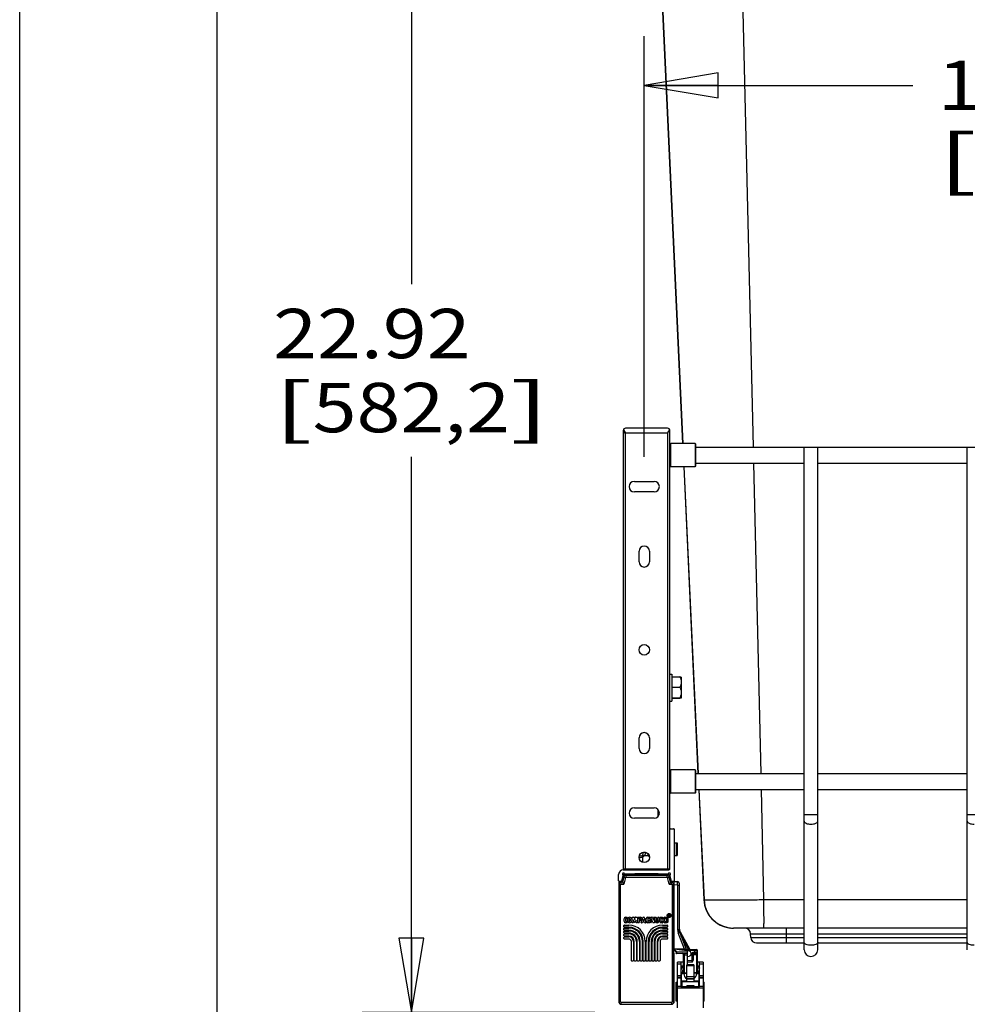
# Model space of a CAD drawing. Units: inches. Extents: x 0 to 17, y 0 to 11.
# Drawn here: x 0 to 2.4, y 2.1 to 4.6 of the extents above; entities that cross this region are included whole.
import ezdxf
from ezdxf.enums import TextEntityAlignment as Align

# ---------------------------------------------------------------- set-up
doc = ezdxf.new("R2010")
doc.units = ezdxf.units.IN
doc.header["$LTSCALE"] = 0.935
doc.header["$MEASUREMENT"] = 0
doc.layers.get('0').update_dxf_attribs({"linetype": 'CONTINUOUS'})
doc.styles.get("Standard").update_dxf_attribs({"font": 'bluprnt.ttf'})
doc.dimstyles.new('DIMSTYLE_1', dxfattribs={"dimtxt": 0.125, "dimasz": 0.1875, "dimexe": 0.125, "dimexo": 0.0625, "dimgap": 0.0625, "dimtad": 0, "dimtih": 1, "dimtoh": 1, "dimlfac": 6.666667, "dimzin": 4, "dimdsep": 46, "dimtxsty": 'Standard', "dimblk": 'CLOSED', "dimblk1": 'CLOSED', "dimblk2": 'CLOSED', "dimcen": 0.09, "dimazin": 1, "dimtfac": 1, "dimtofl": 0, "dimtmove": 0, "dimatfit": 3, "dimldrblk": 'CLOSED', "dimfxl": 0, "dimtolj": 1, "dimtzin": 4, "dimarcsym": 0})

# ---------------------------------------------------------------- blocks, each defined once
blk = doc.blocks.new('_CLOSED')
at = {"color": 0, "linetype": 'ByBlock'}
for p, q in [((0, 0), (-1, 0.167)), ((-1, 0.167), (-1, -0.167)), ((-1, -0.167), (0, 0)), ((-1, 0), (0, 0))]:
    blk.add_line(p, q, dxfattribs=at)
blk = doc.blocks.new('*D1')
at = {"color": 7, "linetype": 'Continuous'}
for p, q in [((1.4669, 5.4958), (0.8673, 5.4958)), ((0.9923, 5.4958), (0.9923, 3.9017)), ((0.9923, 2.0576), (0.9923, 3.4642)), ((1.4575, 2.0576), (0.8673, 2.0576))]:
    blk.add_line(p, q, dxfattribs=at)
at = {"color": 7, "linetype": 'Continuous', "xscale": 0.1875, "yscale": 0.1875, "zscale": 0.1875}
for p, rotation in [((0.9923, 5.4958), 90), ((0.9923, 2.0576), 270)]:
    blk.add_blockref('_CLOSED', p, dxfattribs=dict(at, rotation=rotation))
at = {"color": 7, "linetype": 'Continuous'}
for s, p, p2 in [('22.92', (0.6423, 3.7142), (1.1423, 3.7142)), ('[', (0.6423, 3.5267), (0.7423, 3.5267)), ('582,2', (0.7423, 3.5267), (1.2423, 3.5267)), (']', (1.2423, 3.5267), (1.3423, 3.5267))]:
    blk.add_text(s, height=0.125, dxfattribs=at).set_placement(p, p2, align=Align.FIT)
blk = doc.blocks.new('*D5')
at = {"color": 7, "linetype": 'Continuous'}
for p, q in [((1.5824, 3.4648), (1.5824, 4.5302)), ((3.6671, 3.4648), (3.6671, 4.5302)), ((1.5824, 4.4052), (2.2631, 4.4052)), ((3.6671, 4.4052), (2.8881, 4.4052))]:
    blk.add_line(p, q, dxfattribs=at)
at = {"color": 7, "linetype": 'Continuous', "xscale": 0.1875, "yscale": 0.1875, "zscale": 0.1875, "rotation": 180}
blk.add_blockref('_CLOSED', (1.5824, 4.4052), dxfattribs=at)
at = {"color": 7, "linetype": 'Continuous', "xscale": 0.1875, "yscale": 0.1875, "zscale": 0.1875}
blk.add_blockref('_CLOSED', (3.6671, 4.4052), dxfattribs=at)
at = {"color": 7, "linetype": 'Continuous'}
for s, p, p2 in [('13.90', (2.3256, 4.3427), (2.8256, 4.3427)), ('[', (2.3256, 4.1552), (2.4256, 4.1552)), (']', (2.7256, 4.1552), (2.8256, 4.1552)), ('353', (2.4256, 4.1552), (2.7256, 4.1552))]:
    blk.add_text(s, height=0.125, dxfattribs=at).set_placement(p, p2, align=Align.FIT)

msp = doc.modelspace()

# ---------------------------------------------------------------- linework, layer by layer
at = {"color": 7, "linetype": 'Continuous'}
for p, q in [((0, 0), (0, 11)), ((0.5, 0.5), (0.5, 10.5)), ((1.8132, 5.4089), (1.8581, 3.4888)), ((1.599, 5.2315), (1.6796, 3.4983)), ((1.5998, 5.2305), (1.6802, 3.4983)), ((1.5293, 3.5308), (1.5293, 2.4205)), ((1.5298, 3.5332), (1.5323, 3.529)), ((1.5323, 3.529), (1.5344, 3.526)), ((1.5344, 3.526), (1.5352, 3.5249)), ((1.6415, 3.5367), (1.5352, 3.5367)), ((1.5352, 2.4205), (1.5352, 3.5249)), ((1.5352, 3.5249), (1.6415, 3.5249)), ((1.6415, 3.5249), (1.6415, 2.4205)), ((1.6465, 3.5325), (1.6468, 3.5332)), ((1.6474, 2.4205), (1.6474, 3.5308)), ((1.6474, 3.4959), (1.6497, 3.4983)), ((1.6497, 3.4392), (1.6497, 3.4983)), ((1.7111, 3.4983), (1.6497, 3.4983)), ((1.7111, 3.4983), (1.7111, 3.4392)), ((1.7123, 3.4971), (1.7111, 3.4983)), ((1.7123, 3.4971), (1.7123, 3.4404)), ((1.7123, 3.4888), (3.5371, 3.4888)), ((1.9875, 2.2162), (1.9875, 3.4888)), ((2.0218, 2.2162), (2.0218, 3.4888)), ((2.4009, 2.2162), (2.4009, 3.4888)), ((1.6474, 3.4416), (1.6497, 3.4392)), ((1.7123, 3.4487), (1.9875, 3.4487)), ((1.859, 3.4487), (1.8774, 2.6621)), ((2.0218, 3.4487), (2.4009, 3.4487)), ((1.7111, 3.4392), (1.6497, 3.4392)), ((1.6824, 3.4392), (1.7185, 2.6621)), ((1.6829, 3.4392), (1.719, 2.6621)), ((1.7123, 3.4404), (1.7111, 3.4392)), ((1.5573, 3.4023), (1.6075, 3.4023)), ((1.6075, 3.3758), (1.5573, 3.3758)), ((1.5691, 3.1986), (1.5691, 3.2252)), ((1.5957, 3.2252), (1.5957, 3.1986)), ((1.6474, 2.914), (1.6527, 2.914)), ((1.6527, 2.914), (1.6527, 2.8461)), ((1.6527, 2.9072), (1.6722, 2.9072)), ((1.6762, 2.9067), (1.6722, 2.9072)), ((1.6763, 2.9066), (1.6763, 2.9066)), ((1.6763, 2.9066), (1.6763, 2.8535)), ((1.6527, 2.8812), (1.6722, 2.8812)), ((1.6474, 2.8461), (1.6527, 2.8461)), ((1.6527, 2.8541), (1.6722, 2.8541)), ((1.6527, 2.8529), (1.6722, 2.8529)), ((1.6762, 2.8534), (1.6722, 2.8529)), ((1.6763, 2.8535), (1.6763, 2.8534)), ((1.5691, 2.7261), (1.5691, 2.7527)), ((1.5957, 2.7527), (1.5957, 2.7261)), ((1.6474, 2.6692), (1.6497, 2.6715)), ((1.7111, 2.6715), (1.6497, 2.6715)), ((1.6497, 2.6125), (1.6497, 2.6715)), ((1.7123, 2.6703), (1.7111, 2.6715)), ((1.7111, 2.6715), (1.7111, 2.6125)), ((1.7123, 2.6703), (1.7123, 2.6136)), ((1.7123, 2.6621), (1.9875, 2.6621)), ((2.0218, 2.6621), (2.4009, 2.6621)), ((1.7123, 2.6219), (1.9875, 2.6219)), ((1.7204, 2.6219), (1.7334, 2.3423)), ((1.7208, 2.6219), (1.7338, 2.3423)), ((1.8783, 2.6219), (1.8849, 2.3423)), ((2.0218, 2.6219), (2.4009, 2.6219)), ((1.6474, 2.6148), (1.6497, 2.6125)), ((1.7111, 2.6125), (1.6497, 2.6125)), ((1.7123, 2.6136), (1.7111, 2.6125)), ((1.5573, 2.5756), (1.6075, 2.5756)), ((1.6177, 2.5538), (1.6177, 2.5707)), ((1.6075, 2.549), (1.5573, 2.549)), ((2.0218, 2.5576), (1.9875, 2.5576)), ((2.4352, 2.5576), (2.4009, 2.5576)), ((1.6488, 2.5227), (1.6568, 2.5227)), ((1.6583, 2.5212), (1.6583, 2.3907)), ((1.6583, 2.487), (1.666, 2.487)), ((1.663, 2.487), (1.663, 2.4545)), ((1.666, 2.487), (1.666, 2.4545)), ((1.5719, 2.4536), (1.572, 2.4536)), ((1.579, 2.4508), (1.5766, 2.4549)), ((1.5786, 2.4566), (1.582, 2.4537)), ((1.579, 2.4372), (1.579, 2.4508)), ((1.5809, 2.4621), (1.5809, 2.4632)), ((1.5823, 2.4536), (1.582, 2.4537)), ((1.5934, 2.4536), (1.5823, 2.4536)), ((1.5856, 2.4629), (1.5856, 2.4623)), ((1.5937, 2.4537), (1.5934, 2.4536)), ((1.6583, 2.4545), (1.666, 2.4545)), ((1.6474, 2.4205), (1.5293, 2.4205)), ((1.5293, 2.4188), (1.6444, 2.4188)), ((1.5549, 2.4205), (1.5549, 2.4188)), ((1.6208, 2.4205), (1.6209, 2.4188)), ((1.5174, 2.3907), (1.5174, 2.407)), ((1.5252, 2.3903), (1.5288, 2.4035)), ((1.5297, 2.4048), (1.5255, 2.3892)), ((1.5305, 2.4002), (1.5269, 2.3869)), ((1.5348, 2.3991), (1.5303, 2.3824)), ((1.5305, 2.4002), (1.5348, 2.3991)), ((1.6432, 2.407), (1.5326, 2.407)), ((1.5572, 2.4075), (1.534, 2.4075)), ((1.6396, 2.4046), (1.5362, 2.4046)), ((1.5362, 2.4002), (1.5362, 2.4046)), ((1.5362, 2.4002), (1.6396, 2.4002)), ((1.5545, 2.4075), (1.5545, 2.407)), ((1.6174, 2.4087), (1.5583, 2.4087)), ((1.6417, 2.4075), (1.6186, 2.4075)), ((1.6213, 2.4075), (1.6213, 2.407)), ((1.6396, 2.4046), (1.6396, 2.4002)), ((1.641, 2.3991), (1.6453, 2.4002)), ((1.6454, 2.3824), (1.641, 2.3991)), ((1.6488, 2.3869), (1.6453, 2.4002)), ((1.6502, 2.3892), (1.646, 2.4048)), ((1.647, 2.4035), (1.6505, 2.3902)), ((1.5176, 2.3875), (1.5176, 2.2209)), ((1.5182, 2.381), (1.5226, 2.381)), ((1.5182, 2.381), (1.5182, 2.0839)), ((1.5255, 2.3892), (1.5189, 2.3892)), ((1.5226, 2.0839), (1.5226, 2.381)), ((1.5269, 2.3869), (1.5241, 2.3869)), ((1.5241, 2.3824), (1.5241, 2.3869)), ((1.5241, 2.3824), (1.5303, 2.3824)), ((1.5269, 2.3869), (1.5303, 2.3824)), ((1.5269, 2.3868), (1.5271, 2.3866)), ((1.5272, 2.3865), (1.5275, 2.3861)), ((1.6488, 2.3869), (1.6454, 2.3824)), ((1.6454, 2.3824), (1.6517, 2.3824)), ((1.6485, 2.3865), (1.6483, 2.3861)), ((1.6488, 2.3868), (1.6487, 2.3866)), ((1.6517, 2.3869), (1.6488, 2.3869)), ((1.6568, 2.3892), (1.6502, 2.3892)), ((1.6517, 2.3869), (1.6517, 2.3824)), ((1.6531, 2.381), (1.6576, 2.381)), ((1.6531, 2.381), (1.6531, 2.0839)), ((1.6576, 2.0839), (1.6576, 2.381)), ((1.6581, 2.3892), (1.6669, 2.3889)), ((1.6581, 2.3892), (1.6581, 2.3892)), ((1.6581, 2.2177), (1.6581, 2.3875)), ((1.6669, 2.38), (1.6581, 2.3803)), ((1.6669, 2.38), (1.6669, 2.3889)), ((1.6669, 2.38), (1.6669, 2.2669)), ((1.6711, 2.3845), (1.6711, 2.2658)), ((1.7338, 2.3423), (1.7334, 2.3423)), ((1.9875, 2.3423), (1.8849, 2.3423)), ((2.4009, 2.3423), (2.0218, 2.3423)), ((1.5352, 2.2985), (1.538, 2.2985)), ((1.538, 2.2949), (1.5356, 2.2949)), ((1.5393, 2.2972), (1.5393, 2.2963)), ((1.5514, 2.2859), (1.5514, 2.2972)), ((1.5528, 2.2985), (1.5557, 2.2985)), ((1.557, 2.2976), (1.5584, 2.293)), ((1.5584, 2.293), (1.5597, 2.2976)), ((1.561, 2.2985), (1.5639, 2.2985)), ((1.5652, 2.2972), (1.5652, 2.2859)), ((1.5661, 2.2859), (1.5661, 2.2972)), ((1.5674, 2.2985), (1.5728, 2.2985)), ((1.5697, 2.2958), (1.5717, 2.2958)), ((1.5697, 2.2932), (1.5697, 2.2958)), ((1.5742, 2.2864), (1.5788, 2.2977)), ((1.58, 2.2985), (1.581, 2.2985)), ((1.5823, 2.2977), (1.5868, 2.2864)), ((1.5875, 2.2881), (1.5875, 2.2949)), ((1.5911, 2.2985), (1.5953, 2.2985)), ((1.5911, 2.2941), (1.5911, 2.2889)), ((1.5953, 2.2949), (1.592, 2.2949)), ((1.5967, 2.2972), (1.5967, 2.2963)), ((1.5975, 2.2859), (1.5975, 2.2972)), ((1.5989, 2.2985), (1.6018, 2.2985)), ((1.6041, 2.2854), (1.6003, 2.295)), ((1.6003, 2.295), (1.6003, 2.2859)), ((1.6031, 2.2977), (1.6058, 2.2908)), ((1.6058, 2.2908), (1.6058, 2.2972)), ((1.6072, 2.2985), (1.6072, 2.2985)), ((1.6086, 2.2972), (1.6086, 2.2859)), ((1.6094, 2.2899), (1.6094, 2.2972)), ((1.6108, 2.2985), (1.6117, 2.2985)), ((1.613, 2.2972), (1.613, 2.2892)), ((1.6166, 2.2892), (1.6166, 2.2972)), ((1.618, 2.2985), (1.6189, 2.2985)), ((1.6202, 2.2972), (1.6202, 2.2899)), ((1.6252, 2.2985), (1.6279, 2.2985)), ((1.6279, 2.2949), (1.6256, 2.2949)), ((1.6293, 2.2972), (1.6293, 2.2963)), ((1.6342, 2.2985), (1.637, 2.2985)), ((1.637, 2.2949), (1.6346, 2.2949)), ((1.6383, 2.2972), (1.6383, 2.2963)), ((1.6392, 2.2859), (1.6392, 2.2972)), ((1.6405, 2.2985), (1.6406, 2.2985)), ((1.6419, 2.2972), (1.6419, 2.2859)), ((1.6441, 2.3053), (1.6462, 2.3053)), ((1.6441, 2.3001), (1.6441, 2.3053)), ((1.645, 2.3001), (1.6441, 2.3001)), ((1.645, 2.3044), (1.6462, 2.3044)), ((1.645, 2.3036), (1.645, 2.3044)), ((1.6462, 2.3036), (1.645, 2.3036)), ((1.6463, 2.3001), (1.645, 2.302)), ((1.645, 2.302), (1.645, 2.3001)), ((1.6455, 2.3027), (1.6474, 2.3001)), ((1.6462, 2.3027), (1.6455, 2.3027)), ((1.6474, 2.3001), (1.6463, 2.3001)), ((1.5308, 2.2745), (1.5308, 2.2772)), ((1.5308, 2.267), (1.5308, 2.2697)), ((1.5311, 2.2892), (1.5311, 2.2939)), ((1.5321, 2.2786), (1.5435, 2.2786)), ((1.5435, 2.2732), (1.5321, 2.2732)), ((1.5321, 2.2711), (1.5435, 2.2711)), ((1.5347, 2.2938), (1.5347, 2.2893)), ((1.538, 2.2845), (1.5352, 2.2845)), ((1.5356, 2.2881), (1.538, 2.2881)), ((1.5393, 2.2868), (1.5393, 2.2859)), ((1.5401, 2.2891), (1.5401, 2.294)), ((1.5438, 2.2894), (1.5438, 2.2937)), ((1.5471, 2.2937), (1.5471, 2.2894)), ((1.5507, 2.294), (1.5507, 2.2891)), ((1.5537, 2.2845), (1.5528, 2.2845)), ((1.5571, 2.2866), (1.555, 2.2917)), ((1.555, 2.2917), (1.555, 2.2859)), ((1.5616, 2.2914), (1.5597, 2.2866)), ((1.5616, 2.2859), (1.5616, 2.2914)), ((1.5639, 2.2845), (1.563, 2.2845)), ((1.5683, 2.2845), (1.5674, 2.2845)), ((1.5718, 2.2932), (1.5697, 2.2932)), ((1.5728, 2.2904), (1.5697, 2.2904)), ((1.5697, 2.2904), (1.5697, 2.2859)), ((1.5764, 2.2845), (1.5755, 2.2845)), ((1.5781, 2.2863), (1.5777, 2.2854)), ((1.5829, 2.2863), (1.5781, 2.2863)), ((1.5805, 2.2924), (1.5792, 2.2891)), ((1.5818, 2.2891), (1.5792, 2.2891)), ((1.5818, 2.2891), (1.5805, 2.2924)), ((1.5833, 2.2854), (1.5829, 2.2863)), ((1.5855, 2.2845), (1.5846, 2.2845)), ((1.5953, 2.2845), (1.5911, 2.2845)), ((1.592, 2.2881), (1.5927, 2.2881)), ((1.5953, 2.2901), (1.5953, 2.2901)), ((1.5967, 2.2887), (1.5967, 2.2859)), ((1.5989, 2.2845), (1.5989, 2.2845)), ((1.6072, 2.2845), (1.6054, 2.2845)), ((1.6211, 2.2892), (1.6211, 2.2939)), ((1.6247, 2.2938), (1.6247, 2.2893)), ((1.6279, 2.2845), (1.6252, 2.2845)), ((1.6256, 2.2881), (1.6279, 2.2881)), ((1.6287, 2.2786), (1.6401, 2.2786)), ((1.6401, 2.2732), (1.6287, 2.2732)), ((1.6287, 2.2711), (1.6401, 2.2711)), ((1.6293, 2.2868), (1.6293, 2.2859)), ((1.6301, 2.2892), (1.6301, 2.2939)), ((1.6337, 2.2938), (1.6337, 2.2893)), ((1.637, 2.2845), (1.6342, 2.2845)), ((1.6346, 2.2881), (1.637, 2.2881)), ((1.6383, 2.2868), (1.6383, 2.2859)), ((1.6406, 2.2845), (1.6405, 2.2845)), ((1.6414, 2.2772), (1.6414, 2.2745)), ((1.6414, 2.2697), (1.6414, 2.267)), ((1.8065, 2.2709), (1.8083, 2.2708)), ((1.9875, 2.2708), (1.8083, 2.2708)), ((1.8851, 2.2708), (1.885, 2.2825)), ((1.943, 2.2333), (1.943, 2.2708)), ((2.4009, 2.2708), (2.0218, 2.2708)), ((1.5308, 2.2595), (1.5308, 2.2622)), ((1.5308, 2.252), (1.5308, 2.2547)), ((1.5308, 2.2445), (1.5308, 2.2472)), ((1.5435, 2.2657), (1.5321, 2.2657)), ((1.5321, 2.2636), (1.5435, 2.2636)), ((1.5435, 2.2582), (1.5321, 2.2582)), ((1.5321, 2.2561), (1.5435, 2.2561)), ((1.5435, 2.2507), (1.5321, 2.2507)), ((1.5321, 2.2486), (1.5435, 2.2486)), ((1.6401, 2.2657), (1.6287, 2.2657)), ((1.6287, 2.2636), (1.6401, 2.2636)), ((1.6401, 2.2582), (1.6287, 2.2582)), ((1.6287, 2.2561), (1.6401, 2.2561)), ((1.6401, 2.2507), (1.6287, 2.2507)), ((1.6287, 2.2486), (1.6401, 2.2486)), ((1.6414, 2.2622), (1.6414, 2.2595)), ((1.6414, 2.2547), (1.6414, 2.252)), ((1.6414, 2.2472), (1.6414, 2.2445)), ((1.6843, 2.2179), (1.6683, 2.2593)), ((1.6711, 2.2654), (1.6711, 2.2658)), ((1.6723, 2.2605), (1.6734, 2.2612)), ((1.6723, 2.2598), (1.6886, 2.2174)), ((1.6734, 2.2612), (1.6982, 2.217)), ((1.6949, 2.2171), (1.6752, 2.2522)), ((1.8517, 2.2566), (1.9875, 2.2566)), ((1.8522, 2.2475), (1.8517, 2.2566)), ((1.8522, 2.2475), (1.9875, 2.2475)), ((2.0218, 2.2566), (2.4009, 2.2566)), ((2.0218, 2.2475), (2.4009, 2.2475)), ((1.5435, 2.2432), (1.5321, 2.2432)), ((1.5497, 2.1888), (1.5497, 2.237)), ((1.555, 2.237), (1.555, 2.1888)), ((1.5572, 2.1888), (1.5572, 2.237)), ((1.5625, 2.237), (1.5625, 2.1888)), ((1.5647, 2.1888), (1.5647, 2.237)), ((1.57, 2.237), (1.57, 2.1888)), ((1.5722, 2.1888), (1.5722, 2.237)), ((1.5775, 2.237), (1.5775, 2.1888)), ((1.5797, 2.1888), (1.5797, 2.237)), ((1.585, 2.237), (1.585, 2.1888)), ((1.5872, 2.1888), (1.5872, 2.237)), ((1.5925, 2.237), (1.5925, 2.1888)), ((1.5947, 2.1888), (1.5947, 2.237)), ((1.6, 2.237), (1.6, 2.1888)), ((1.6022, 2.1888), (1.6022, 2.237)), ((1.6075, 2.237), (1.6075, 2.1888)), ((1.6097, 2.1888), (1.6097, 2.237)), ((1.615, 2.237), (1.615, 2.1888)), ((1.6172, 2.1888), (1.6172, 2.237)), ((1.6225, 2.237), (1.6225, 2.1888)), ((1.6401, 2.2432), (1.6287, 2.2432)), ((1.6581, 2.2193), (1.6576, 2.2193)), ((1.8672, 2.2333), (1.9875, 2.2333)), ((2.0218, 2.2333), (2.4009, 2.2333)), ((1.5176, 2.2059), (1.5176, 2.0836)), ((1.6576, 2.2157), (1.6585, 2.2153)), ((1.6579, 2.214), (1.6576, 2.2141)), ((1.6585, 2.2153), (1.6579, 2.214)), ((1.6843, 2.2179), (1.6581, 2.218)), ((1.6971, 2.2122), (1.6581, 2.2177)), ((1.6581, 2.0836), (1.6581, 2.2059)), ((1.6585, 2.2153), (1.6594, 2.2153)), ((1.6585, 2.2138), (1.6585, 2.2153)), ((1.6594, 2.2138), (1.6585, 2.2138)), ((1.6594, 2.2138), (1.6594, 2.2153)), ((1.6604, 2.2134), (1.6614, 2.2144)), ((1.6604, 2.2134), (1.6624, 2.2113)), ((1.6614, 2.2144), (1.6635, 2.2124)), ((1.6635, 2.2124), (1.6624, 2.2113)), ((1.6642, 2.2111), (1.6628, 2.2107)), ((1.6629, 2.2103), (1.6629, 2.2081)), ((1.6635, 2.2124), (1.6642, 2.2111)), ((1.6642, 2.2111), (1.6921, 2.2106)), ((1.6643, 2.2099), (1.6643, 2.2066)), ((1.6921, 2.2062), (1.6643, 2.2066)), ((1.6818, 2.159), (1.6818, 2.2035)), ((1.6818, 2.2035), (1.682, 2.2032)), ((1.682, 2.2032), (1.6821, 2.2031)), ((1.6843, 2.2179), (1.6854, 2.2175)), ((1.6847, 2.2063), (1.6847, 2.2025)), ((1.6921, 2.2024), (1.6847, 2.2025)), ((1.6847, 2.158), (1.6847, 2.2025)), ((1.7087, 2.2137), (1.6882, 2.2144)), ((1.6885, 2.2174), (1.7144, 2.2165)), ((1.6921, 2.1781), (1.6921, 2.2129)), ((1.6921, 2.1994), (1.6973, 2.2003)), ((1.7007, 2.2034), (1.704, 2.2035)), ((1.7009, 2.2047), (1.7009, 2.2078)), ((1.704, 2.2095), (1.7087, 2.2097)), ((1.704, 2.2095), (1.704, 2.2035)), ((1.7069, 2.2067), (1.704, 2.2095)), ((1.7069, 2.2035), (1.704, 2.2035)), ((1.704, 2.1889), (1.704, 2.2035)), ((1.7144, 2.2069), (1.7069, 2.2067)), ((1.7069, 2.1912), (1.7069, 2.2067)), ((1.7144, 2.2032), (1.7069, 2.2029)), ((1.7087, 2.2167), (1.7087, 2.2137)), ((1.7172, 2.2135), (1.7087, 2.2137)), ((1.7087, 2.2137), (1.7087, 2.2097)), ((1.7087, 2.2097), (1.7172, 2.2099)), ((1.7087, 2.2097), (1.7087, 2.2067)), ((1.7144, 2.2069), (1.7144, 2.2032)), ((1.7144, 2.2032), (1.7144, 2.1586)), ((1.7172, 2.1597), (1.7172, 2.2135)), ((1.5537, 2.1874), (1.551, 2.1874)), ((1.5612, 2.1874), (1.5585, 2.1874)), ((1.5687, 2.1874), (1.566, 2.1874)), ((1.5762, 2.1874), (1.5735, 2.1874)), ((1.5837, 2.1874), (1.581, 2.1874)), ((1.5912, 2.1874), (1.5885, 2.1874)), ((1.5987, 2.1874), (1.596, 2.1874)), ((1.6062, 2.1874), (1.6035, 2.1874)), ((1.6137, 2.1874), (1.611, 2.1874)), ((1.6212, 2.1874), (1.6185, 2.1874)), ((1.6818, 2.1845), (1.6664, 2.1845)), ((1.6664, 2.0694), (1.6664, 2.1845)), ((1.6664, 2.1802), (1.6753, 2.1802)), ((1.6753, 2.1845), (1.6753, 2.1225)), ((1.6759, 2.1754), (1.6753, 2.176)), ((1.6758, 2.171), (1.6753, 2.1718)), ((1.6763, 2.1759), (1.6754, 2.1768)), ((1.6763, 2.1759), (1.6759, 2.1754)), ((1.6759, 2.1754), (1.6765, 2.1754)), ((1.6759, 2.1754), (1.6759, 2.171)), ((1.6765, 2.1757), (1.6815, 2.1757)), ((1.6765, 2.1689), (1.6765, 2.1754)), ((1.7078, 2.1781), (1.69, 2.1781)), ((1.69, 2.1361), (1.69, 2.1781)), ((1.69, 2.1762), (1.7078, 2.1762)), ((1.704, 2.1889), (1.6921, 2.1884)), ((1.704, 2.1851), (1.6921, 2.1847)), ((1.704, 2.1851), (1.704, 2.1889)), ((1.7078, 2.1781), (1.7078, 2.1361)), ((1.7314, 2.1845), (1.7172, 2.1845)), ((1.7172, 2.1757), (1.7213, 2.1757)), ((1.7225, 2.1769), (1.7213, 2.1757)), ((1.7213, 2.1757), (1.7219, 2.1754)), ((1.7213, 2.1757), (1.7213, 2.1689)), ((1.7225, 2.176), (1.7219, 2.1754)), ((1.7219, 2.171), (1.7219, 2.1754)), ((1.722, 2.171), (1.7225, 2.1718)), ((1.7225, 2.1225), (1.7225, 2.1845)), ((1.7225, 2.1802), (1.7314, 2.1802)), ((1.7314, 2.1845), (1.7314, 2.0694)), ((1.6753, 2.1505), (1.6664, 2.1505)), ((1.6753, 2.1462), (1.6664, 2.1462)), ((1.6664, 2.1449), (1.6753, 2.1449)), ((1.6753, 2.1672), (1.6758, 2.168)), ((1.6753, 2.1559), (1.6827, 2.1559)), ((1.6759, 2.168), (1.6759, 2.1677)), ((1.677, 2.1375), (1.677, 2.1559)), ((1.6847, 2.158), (1.69, 2.1579)), ((1.6847, 2.1561), (1.6847, 2.158)), ((1.69, 2.156), (1.6847, 2.1561)), ((1.7078, 2.1475), (1.69, 2.1475)), ((1.7078, 2.1584), (1.7144, 2.1586)), ((1.7144, 2.1567), (1.7078, 2.1565)), ((1.7144, 2.1567), (1.7144, 2.1586)), ((1.7151, 2.1559), (1.7225, 2.1559)), ((1.7207, 2.1559), (1.7207, 2.1375)), ((1.7219, 2.1677), (1.7219, 2.168)), ((1.7225, 2.1672), (1.722, 2.168)), ((1.7314, 2.1505), (1.7225, 2.1505)), ((1.7314, 2.1462), (1.7225, 2.1462)), ((1.7225, 2.1449), (1.7314, 2.1449)), ((1.6635, 2.1342), (1.6664, 2.1343)), ((1.6635, 2.0857), (1.6635, 2.1342)), ((1.6664, 2.1299), (1.6635, 2.13)), ((1.6647, 2.1343), (1.6647, 2.13)), ((1.6652, 2.13), (1.6652, 2.1343)), ((1.6753, 2.1235), (1.6664, 2.1235)), ((1.6664, 2.1201), (1.7314, 2.1201)), ((1.6759, 2.1267), (1.6753, 2.1267)), ((1.7225, 2.1225), (1.6753, 2.1225)), ((1.6757, 2.1231), (1.676, 2.1231)), ((1.6758, 2.1225), (1.6758, 2.1231)), ((1.6759, 2.1237), (1.676, 2.1241)), ((1.676, 2.1375), (1.69, 2.1375)), ((1.676, 2.1225), (1.676, 2.1375)), ((1.6782, 2.1361), (1.7196, 2.1361)), ((1.6782, 2.1225), (1.6782, 2.1361)), ((1.69, 2.1428), (1.7078, 2.1428)), ((1.7078, 2.1427), (1.69, 2.1427)), ((1.69, 2.126), (1.7078, 2.126)), ((1.69, 2.126), (1.69, 2.1225)), ((1.7078, 2.1375), (1.7218, 2.1375)), ((1.7078, 2.126), (1.7078, 2.1225)), ((1.7196, 2.1361), (1.7196, 2.1225)), ((1.7218, 2.1375), (1.7218, 2.1225)), ((1.7225, 2.1267), (1.7218, 2.1267)), ((1.7218, 2.1241), (1.722, 2.1234)), ((1.7218, 2.1231), (1.7225, 2.1231)), ((1.722, 2.1231), (1.722, 2.1225)), ((1.7314, 2.1235), (1.7225, 2.1235)), ((1.7314, 2.1343), (1.7343, 2.1342)), ((1.7343, 2.13), (1.7314, 2.1299)), ((1.7326, 2.1343), (1.7326, 2.13)), ((1.7331, 2.13), (1.7331, 2.1343)), ((1.7343, 2.0857), (1.7343, 2.1342)), ((1.6635, 2.1121), (1.6664, 2.1122)), ((1.6664, 2.1078), (1.6635, 2.1079)), ((1.6647, 2.1121), (1.6647, 2.1078)), ((1.6652, 2.1078), (1.6652, 2.1122)), ((1.7314, 2.1122), (1.7343, 2.1121)), ((1.7343, 2.1079), (1.7314, 2.1078)), ((1.7326, 2.1122), (1.7326, 2.1078)), ((1.7331, 2.1078), (1.7331, 2.1121)), ((1.5226, 2.0839), (1.5182, 2.0839)), ((1.6517, 2.0824), (1.5241, 2.0824)), ((1.5241, 2.078), (1.5241, 2.0824)), ((1.5241, 2.078), (1.6517, 2.078)), ((1.6517, 2.0824), (1.6517, 2.078)), ((1.6576, 2.0839), (1.6531, 2.0839)), ((1.6635, 2.0899), (1.6664, 2.09)), ((1.6664, 2.0856), (1.6635, 2.0857)), ((1.6647, 2.09), (1.6647, 2.0857)), ((1.6652, 2.0857), (1.6652, 2.09)), ((1.7314, 2.09), (1.7343, 2.0899)), ((1.7343, 2.0857), (1.7314, 2.0856)), ((1.7326, 2.09), (1.7326, 2.0857)), ((1.7331, 2.0857), (1.7331, 2.09))]:
    msp.add_line(p, q, dxfattribs=at)
for points in [[(1.5269, 2.3869), (1.5269, 2.3869), (1.5269, 2.3868)], [(1.529, 2.3841), (1.53, 2.3829), (1.5303, 2.3824)], [(1.6467, 2.3841), (1.6458, 2.3829), (1.6454, 2.3824)], [(1.6488, 2.3869), (1.6488, 2.3869), (1.6488, 2.3868)], [(1.8002, 2.2713), (1.8038, 2.271), (1.8065, 2.2709)], [(1.6723, 2.2598), (1.6721, 2.2601), (1.6719, 2.2609), (1.6717, 2.2616), (1.6715, 2.2624), (1.6714, 2.2631), (1.6713, 2.2639), (1.6712, 2.2647), (1.6711, 2.2654)]]:
    msp.add_lwpolyline(points, dxfattribs=at)
for centre, radius in [((1.5824, 2.9757), 0.0133), ((1.5824, 2.4501), 0.0133), ((1.6455, 2.3029), 0.00529), ((1.6455, 2.3029), 0.00411)]:
    msp.add_circle(centre, radius, dxfattribs=at)
for centre, radius, start, end in [((1.5352, 3.5308), 0.00591, 90, 270), ((1.6415, 3.5308), 0.00591, 0, 90), ((1.5573, 3.389), 0.0133, 90, 270), ((1.6075, 3.389), 0.0133, 270, 90), ((1.5824, 3.2252), 0.0133, 0, 180), ((1.5824, 3.1986), 0.0133, 180, 360), ((1.5824, 2.7527), 0.0133, 0, 180), ((1.5824, 2.7261), 0.0133, 180, 360), ((1.5573, 2.5623), 0.0133, 90, 270), ((1.6075, 2.5623), 0.0133, 270, 90), ((1.6236, 2.5636), 0.00591, 180, 235.5332), ((1.6488, 2.5212), 0.00148, 90, 180), ((1.6568, 2.5212), 0.00148, 0, 90), ((1.572, 2.449), 0.00463, 90.0099, 123.6625), ((1.5719, 2.4489), 0.00472, 90, 121.4583), ((1.572, 2.4625), 0.00886, 270, 357.5), ((1.572, 2.4625), 0.0136, 301.0392, 319.2943), ((1.6037, 2.4625), 0.0136, 220.7057, 233.1472), ((1.6624, 2.3767), 0.1032, 130.9198, 131.7471), ((1.5293, 2.407), 0.0118, 90, 180), ((1.5879, 2.4495), 0.0307, 250.4703, 270), ((1.6444, 2.4217), 0.00295, 270, 336.2961), ((1.5299, 2.4075), 0.00295, 19.4712, 235.5288), ((1.5273, 2.4039), 0.00148, 345, 55.5288), ((1.5326, 2.404), 0.00295, 90, 164.9999), ((1.5362, 2.3987), 0.00591, 90, 165), ((1.534, 2.409), 0.00148, 199.4712, 270), ((1.5362, 2.3987), 0.00148, 90, 165), ((1.5572, 2.4087), 0.00118, 270, 360), ((1.6186, 2.4087), 0.00118, 180, 270), ((1.6396, 2.3987), 0.00591, 15, 90), ((1.6396, 2.3987), 0.00148, 15, 90), ((1.6417, 2.409), 0.00148, 270, 340.5288), ((1.6459, 2.4075), 0.00295, 302.8735, 162.0826), ((1.6432, 2.404), 0.00295, 16.2955, 90), ((1.6484, 2.4039), 0.00148, 124.4712, 195), ((1.5189, 2.3907), 0.00148, 180, 270), ((1.5241, 2.381), 0.00591, 90, 180), ((1.5241, 2.381), 0.00148, 90, 180), ((1.5238, 2.3907), 0.00148, 270, 345), ((1.6519, 2.3907), 0.00148, 195, 270), ((1.6517, 2.381), 0.00591, 0, 90), ((1.6517, 2.381), 0.00148, 0, 90), ((1.6564, 2.3875), 0.00177, 0, 90), ((1.6568, 2.3907), 0.00148, 270, 360), ((1.6667, 2.3845), 0.0044, 0, 88), ((1.8083, 2.3458), 0.075, 182.663, 263.8269), ((1.8087, 2.3458), 0.075, 182.6597, 269.9996), ((17.4413, 2.3384), 15.5564, 179.98579, 180.20611), ((1.536, 2.2937), 0.00493, 99.2867, 177.4794), ((1.536, 2.2937), 0.00133, 107.9372, 175.145), ((1.538, 2.2972), 0.00136, 0, 90), ((1.538, 2.2963), 0.00136, 270, 360), ((1.5454, 2.2932), 0.00531, 7.9512, 172.0488), ((1.5454, 2.2932), 0.00171, 14.0474, 165.9526), ((1.5528, 2.2972), 0.00136, 90, 180), ((1.5557, 2.2972), 0.00136, 16.7157, 90), ((1.561, 2.2972), 0.00136, 90, 163.8854), ((1.5639, 2.2972), 0.00136, 0, 90), ((1.5674, 2.2972), 0.00136, 90, 180), ((1.5716, 2.2945), 0.0013, 279.606, 84.5791), ((1.5724, 2.2945), 0.00407, 275.4205, 84.5795), ((1.58, 2.2972), 0.00136, 90, 157.9836), ((1.581, 2.2972), 0.00136, 21.7307, 90), ((1.5911, 2.2949), 0.0036, 90, 180), ((1.592, 2.2941), 0.000831, 90, 179.9999), ((1.5953, 2.2972), 0.00136, 0, 90), ((1.5953, 2.2963), 0.00136, 270, 360), ((1.5989, 2.2972), 0.00136, 90, 180), ((1.6018, 2.2972), 0.00136, 21.5863, 90), ((1.6072, 2.2972), 0.00136, 90, 180), ((1.6072, 2.2972), 0.00136, 0, 90), ((1.6108, 2.2972), 0.00136, 90, 180), ((1.6117, 2.2972), 0.00136, 0, 90), ((1.618, 2.2972), 0.00136, 90, 180), ((1.6189, 2.2972), 0.00136, 0, 90), ((1.626, 2.2937), 0.00493, 99.2867, 177.4794), ((1.626, 2.2937), 0.00133, 107.9372, 175.1451), ((1.6279, 2.2972), 0.00136, 0, 90), ((1.6279, 2.2963), 0.00136, 270, 360), ((1.635, 2.2937), 0.00493, 99.2867, 177.4794), ((1.635, 2.2937), 0.00133, 107.9372, 175.1451), ((1.637, 2.2972), 0.00136, 0, 90), ((1.637, 2.2963), 0.00136, 270, 360), ((1.6405, 2.2972), 0.00136, 90, 180), ((1.6406, 2.2972), 0.00136, 0, 90), ((1.6462, 2.304), 0.0013, 270, 90), ((1.6462, 2.304), 0.000414, 270, 90), ((1.5321, 2.2772), 0.00136, 90, 180), ((1.5321, 2.2745), 0.00136, 180, 270), ((1.5321, 2.2697), 0.00136, 90, 180), ((1.536, 2.2894), 0.00493, 182.5206, 260.7133), ((1.536, 2.2894), 0.00133, 184.855, 252.0628), ((1.538, 2.2868), 0.00136, 0.0001, 90), ((1.538, 2.2859), 0.00136, 270, 0.0001), ((1.5454, 2.2898), 0.00531, 187.9512, 352.0488), ((1.5435, 2.237), 0.0416, 0, 90), ((1.5435, 2.237), 0.0362, 0, 90), ((1.5435, 2.237), 0.0341, 0, 90), ((1.5454, 2.2898), 0.00171, 194.0474, 345.9526), ((1.5528, 2.2859), 0.00136, 180, 269.9999), ((1.5537, 2.2859), 0.00136, 270.0001, 360), ((1.5584, 2.2871), 0.00136, 202.5879, 337.7743), ((1.563, 2.2859), 0.00136, 180, 270), ((1.5639, 2.2859), 0.00136, 270, 360), ((1.5674, 2.2859), 0.00136, 180, 269.9999), ((1.5683, 2.2859), 0.00136, 270.0001, 360), ((1.5755, 2.2859), 0.00136, 157.9837, 269.9999), ((1.5764, 2.2859), 0.00136, 270.0001, 337.9836), ((1.5846, 2.2859), 0.00136, 201.7307, 270), ((1.5855, 2.2859), 0.00136, 270.0001, 21.7306), ((1.6287, 2.237), 0.0416, 90, 180), ((1.5911, 2.2881), 0.0036, 180, 270), ((1.592, 2.2889), 0.000831, 180, 270), ((1.6287, 2.237), 0.0362, 90, 180), ((1.5927, 2.2895), 0.00136, 270, 343.3985), ((1.5953, 2.2887), 0.00136, 90, 163.3984), ((1.6287, 2.237), 0.0341, 90, 180), ((1.5953, 2.2887), 0.00136, 0, 90), ((1.5953, 2.2859), 0.00136, 270, 360), ((1.5989, 2.2859), 0.00136, 180, 270), ((1.5989, 2.2859), 0.00136, 270.0001, 360), ((1.6054, 2.2859), 0.00136, 201.5864, 270), ((1.6072, 2.2859), 0.00136, 270, 360), ((1.6148, 2.2899), 0.0054, 179.9646, 0.0354), ((1.6148, 2.2892), 0.0018, 180, 360), ((1.626, 2.2894), 0.00493, 182.5206, 260.7133), ((1.626, 2.2894), 0.00133, 184.8549, 252.0628), ((1.6279, 2.2868), 0.00136, 0.0001, 90), ((1.6279, 2.2859), 0.00136, 270, 0.0001), ((1.635, 2.2894), 0.00493, 182.5206, 260.7133), ((1.635, 2.2894), 0.00133, 184.8549, 252.0628), ((1.637, 2.2868), 0.00136, 0.0001, 90), ((1.637, 2.2859), 0.00136, 270, 0.0001), ((1.6405, 2.2859), 0.00136, 180, 270), ((1.6401, 2.2772), 0.00136, 0, 90), ((1.6401, 2.2745), 0.00136, 270, 360), ((1.6401, 2.2697), 0.00136, 0, 90), ((1.6406, 2.2859), 0.00136, 270.0001, 360), ((1.6889, 2.2699), 0.0177, 180, 209.3578), ((1.8087, 2.3455), 0.0747, 269.685, 270), ((1.8368, 2.2558), 0.015, 3, 90), ((1.5321, 2.267), 0.00136, 180, 270), ((1.5321, 2.2622), 0.00136, 90, 180), ((1.5321, 2.2595), 0.00136, 180, 270), ((1.5321, 2.2547), 0.00136, 90, 180), ((1.5321, 2.252), 0.00136, 180, 270), ((1.5321, 2.2472), 0.00136, 90, 180), ((1.5321, 2.2445), 0.00136, 180, 270), ((1.5435, 2.237), 0.0287, 0, 90), ((1.5435, 2.237), 0.0266, 0, 90), ((1.5435, 2.237), 0.0212, 0, 90), ((1.5435, 2.237), 0.0191, 0, 90), ((1.5435, 2.237), 0.0137, 0, 90), ((1.5435, 2.237), 0.0116, 0, 90), ((1.6287, 2.237), 0.0287, 90, 180), ((1.6287, 2.237), 0.0266, 90, 180), ((1.6287, 2.237), 0.0212, 90, 180), ((1.6287, 2.237), 0.0191, 90, 180), ((1.6287, 2.237), 0.0137, 90, 180), ((1.6287, 2.237), 0.0116, 90, 180), ((1.6401, 2.267), 0.00136, 270, 360), ((1.6401, 2.2622), 0.00136, 0, 90), ((1.6401, 2.2595), 0.00136, 270, 360), ((1.6401, 2.2547), 0.00136, 0, 90), ((1.6401, 2.252), 0.00136, 270, 360), ((1.6401, 2.2472), 0.00136, 0, 90), ((1.6401, 2.2445), 0.00136, 270, 360), ((1.6879, 2.2669), 0.021, 180.0525, 201.0862), ((1.6181, 2.3544), 0.1084, 299.8687, 300.0132), ((1.8672, 2.2483), 0.015, 183, 270), ((1.5194, 2.2209), 0.00177, 180, 228.2281), ((1.5435, 2.237), 0.0062, 0, 90), ((1.6287, 2.237), 0.0062, 90, 180), ((1.6564, 2.2209), 0.00177, 311.9291, 360), ((1.5194, 2.2059), 0.00177, 131.9331, 180), ((1.6564, 2.2059), 0.00177, 0, 48.2281), ((1.6585, 2.2153), 0.00147, 245, 269), ((1.6593, 2.2124), 0.00147, 45, 89), ((1.6614, 2.2103), 0.00147, 0, 45), ((1.6643, 2.2081), 0.00147, 180, 269), ((1.6578, 2.2099), 0.00652, 359.7088, 9.933), ((1.6788, 2.2035), 0.00293, 0, 88.9283), ((1.6821, 2.2035), 0.000377, 170.8792, 179.9912), ((1.6965, 2.2078), 0.0044, 0, 82), ((1.6965, 2.2047), 0.0044, 280, 360), ((1.7143, 2.2135), 0.00294, 0, 88), ((1.7143, 2.2099), 0.00294, 272, 360), ((2.0047, 2.2162), 0.0171, 180, 360), ((1.551, 2.1888), 0.00136, 180, 270), ((1.5537, 2.1888), 0.00136, 270, 360), ((1.5585, 2.1888), 0.00136, 180, 270), ((1.5612, 2.1888), 0.00136, 270, 360), ((1.566, 2.1888), 0.00136, 180, 270), ((1.5687, 2.1888), 0.00136, 270, 360), ((1.5735, 2.1888), 0.00136, 180, 270), ((1.5762, 2.1888), 0.00136, 270, 360), ((1.581, 2.1888), 0.00136, 180, 270), ((1.5837, 2.1888), 0.00136, 270, 360), ((1.5885, 2.1888), 0.00136, 180, 270), ((1.5912, 2.1888), 0.00136, 270, 360), ((1.596, 2.1888), 0.00136, 180, 270), ((1.5987, 2.1888), 0.00136, 270, 360), ((1.6035, 2.1888), 0.00136, 180, 270), ((1.6062, 2.1888), 0.00136, 270, 360), ((1.611, 2.1888), 0.00136, 180, 270), ((1.6137, 2.1888), 0.00136, 270, 360), ((1.6185, 2.1888), 0.00136, 180, 270), ((1.6212, 2.1888), 0.00136, 270, 360), ((1.6989, 2.1574), 0.0252, 132.7355, 159.3806), ((1.6732, 2.1695), 0.00295, 330, 30), ((1.6759, 2.1754), 0.000591, 0, 45), ((1.7039, 2.1918), 0.00294, 272, 360), ((1.6989, 2.1574), 0.0252, 20.6144, 43.505), ((1.7246, 2.1695), 0.00295, 150, 210), ((1.6989, 2.1574), 0.0205, 146.8861, 184.14), ((1.6989, 2.1574), 0.0189, 154.9698, 184.479), ((1.6989, 2.1574), 0.0187, 156.0645, 184.517), ((1.6989, 2.1574), 0.0182, 159.9048, 184.6433), ((1.6989, 2.1574), 0.0182, 160.6902, 184.6647), ((1.6847, 2.159), 0.00294, 180, 269), ((1.6989, 2.1559), 0.0162, 180, 236.88), ((1.6989, 2.1559), 0.0162, 303.1241, 360), ((1.7143, 2.1597), 0.00294, 272, 360), ((1.6989, 2.1574), 0.0182, 355.3353, 3.9945), ((1.6989, 2.1574), 0.0182, 355.3563, 4.6322), ((1.6989, 2.1574), 0.0205, 355.86, 26.474), ((1.6989, 2.1574), 0.0189, 355.521, 14.3431), ((1.6989, 2.1574), 0.0187, 355.483, 12.4087), ((1.677, 2.1231), 0.00177, 125.8362, 160), ((1.6782, 2.1231), 0.00245, 165.688, 179.9951), ((1.7207, 2.1231), 0.00177, 10, 54.1638), ((1.7195, 2.1231), 0.00246, 0.0307, 7.2176), ((1.5194, 2.0836), 0.00177, 180, 239.7886), ((1.5241, 2.0839), 0.00591, 180, 270), ((1.5241, 2.0839), 0.00148, 180, 270), ((1.6517, 2.0839), 0.00591, 270, 360), ((1.6517, 2.0839), 0.00148, 270, 360), ((1.6564, 2.0836), 0.00177, 300.2666, 360)]:
    msp.add_arc(centre, radius, start, end, dxfattribs=at)
for points, knots in [([(1.6415, 3.5249), (1.6419, 3.5255), (1.6437, 3.528), (1.6454, 3.5305), (1.6465, 3.5325)], [0, 0, 0, 0, 0.26477, 1, 1, 1, 1]), ([(1.6722, 2.9072), (1.6734, 2.9052), (1.6749, 2.902), (1.6761, 2.8976), (1.6763, 2.8953), (1.6763, 2.8942)], [0, 0, 0, 0, 0.505133, 0.753539, 1, 1, 1, 1]), ([(1.6763, 2.8942), (1.6763, 2.893), (1.6761, 2.8908), (1.6749, 2.8863), (1.6734, 2.8832), (1.6722, 2.8812)], [0, 0, 0, 0, 0.246457, 0.494869, 1, 1, 1, 1]), ([(1.6722, 2.8812), (1.6734, 2.8791), (1.6749, 2.8758), (1.6761, 2.8712), (1.6763, 2.8688), (1.6763, 2.8676)], [0, 0, 0, 0, 0.503591, 0.752488, 1, 1, 1, 1]), ([(1.6763, 2.8676), (1.6763, 2.8664), (1.6761, 2.8641), (1.6749, 2.8594), (1.6734, 2.8561), (1.6722, 2.8541)], [0, 0, 0, 0, 0.247508, 0.49641, 1, 1, 1, 1]), ([(1.6722, 2.8541), (1.6727, 2.854), (1.6735, 2.8539), (1.6745, 2.8539), (1.6751, 2.8538), (1.6756, 2.8537), (1.676, 2.8536), (1.6762, 2.8536), (1.6763, 2.8535), (1.6763, 2.8535)], [0, 0, 0, 0, 0.396441, 0.56553, 0.7111, 0.829723, 0.918116, 0.974386, 1, 1, 1, 1]), ([(1.6205, 2.5599), (1.6198, 2.5602), (1.6184, 2.5612), (1.6177, 2.5628), (1.6177, 2.5636)], [0, 0, 0, 0, 0.536087, 1, 1, 1, 1]), ([(1.9875, 2.5418), (1.9875, 2.5393), (1.9921, 2.536), (1.9983, 2.5345), (2.0025, 2.534), (2.0047, 2.534)], [0, 0, 0, 0, 0.375324, 0.668134, 1, 1, 1, 1]), ([(2.0047, 2.534), (2.0068, 2.534), (2.0111, 2.5345), (2.0172, 2.536), (2.0218, 2.5393), (2.0218, 2.5418)], [0, 0, 0, 0, 0.331866, 0.624676, 1, 1, 1, 1]), ([(2.4009, 2.5418), (2.4009, 2.5393), (2.4055, 2.536), (2.4116, 2.5345), (2.4158, 2.534), (2.418, 2.534)], [0, 0, 0, 0, 0.375324, 0.668134, 1, 1, 1, 1]), ([(1.579, 2.4508), (1.5781, 2.4505), (1.5749, 2.4495), (1.5716, 2.449), (1.5692, 2.4489)], [0, 0, 0, 0, 0.279846, 1, 1, 1, 1]), ([(1.5856, 2.4623), (1.585, 2.4623), (1.5841, 2.4623), (1.583, 2.4623), (1.5823, 2.4623), (1.5817, 2.4623), (1.5812, 2.4622), (1.581, 2.4622), (1.5809, 2.4621), (1.5809, 2.4621)], [0, 0, 0, 0, 0.364341, 0.541532, 0.699976, 0.828719, 0.921983, 0.977153, 1, 1, 1, 1]), ([(1.582, 2.4537), (1.5831, 2.4549), (1.5848, 2.4576), (1.5855, 2.4607), (1.5856, 2.4623)], [0, 0, 0, 0, 0.50023, 1, 1, 1, 1]), ([(1.5903, 2.4607), (1.5905, 2.4594), (1.5913, 2.4569), (1.5928, 2.4547), (1.5937, 2.4537)], [0, 0, 0, 0, 0.499791, 1, 1, 1, 1]), ([(1.6669, 2.38), (1.6674, 2.38), (1.6685, 2.38), (1.6696, 2.3798), (1.6704, 2.3796), (1.6708, 2.3794), (1.6711, 2.3791), (1.6711, 2.379)], [0, 0, 0, 0, 0.362198, 0.670509, 0.791827, 0.886872, 1, 1, 1, 1]), ([(1.7454, 2.3418), (1.7445, 2.3418), (1.7428, 2.3418), (1.7405, 2.3419), (1.7385, 2.342), (1.7371, 2.342), (1.7361, 2.3421), (1.7355, 2.3421), (1.735, 2.3421), (1.7346, 2.3422), (1.7343, 2.3422), (1.734, 2.3423), (1.7339, 2.3423), (1.7338, 2.3423), (1.7338, 2.3423)], [0, 0, 0, 0, 0.229991, 0.430693, 0.601625, 0.742374, 0.801339, 0.85265, 0.896276, 0.932201, 0.960431, 0.980994, 0.993996, 1, 1, 1, 1]), ([(1.8849, 2.3423), (1.8703, 2.3421), (1.8423, 2.3418), (1.8034, 2.3416), (1.7749, 2.3416), (1.7563, 2.3417), (1.7487, 2.3417), (1.7454, 2.3418)], [0, 0, 0, 0, 0.314189, 0.601198, 0.836501, 0.928259, 1, 1, 1, 1]), ([(1.6711, 2.2658), (1.6711, 2.266), (1.6708, 2.2662), (1.6704, 2.2664), (1.6696, 2.2666), (1.6685, 2.2668), (1.6674, 2.2669), (1.6669, 2.2669)], [0, 0, 0, 0, 0.113128, 0.208173, 0.329491, 0.637802, 1, 1, 1, 1]), ([(1.6683, 2.2593), (1.6688, 2.2595), (1.6697, 2.2598), (1.6709, 2.26), (1.6717, 2.2601), (1.6722, 2.26), (1.6723, 2.2598)], [0, 0, 0, 0, 0.370546, 0.679653, 0.892425, 1, 1, 1, 1]), ([(2.0047, 2.2275), (2.0025, 2.2275), (1.9983, 2.2279), (1.9921, 2.2294), (1.9875, 2.2327), (1.9875, 2.2352)], [0, 0, 0, 0, 0.331866, 0.624676, 1, 1, 1, 1]), ([(2.0218, 2.2352), (2.0218, 2.2327), (2.0172, 2.2294), (2.0111, 2.2279), (2.0068, 2.2275), (2.0047, 2.2275)], [0, 0, 0, 0, 0.375324, 0.668134, 1, 1, 1, 1]), ([(2.418, 2.2275), (2.4158, 2.2275), (2.4116, 2.2279), (2.4055, 2.2294), (2.4009, 2.2327), (2.4009, 2.2352)], [0, 0, 0, 0, 0.331866, 0.624676, 1, 1, 1, 1]), ([(1.6643, 2.2099), (1.664, 2.2099), (1.6635, 2.2099), (1.663, 2.2101), (1.6629, 2.2102), (1.6629, 2.2103)], [0, 0, 0, 0, 0.664944, 0.881956, 1, 1, 1, 1]), ([(1.6847, 2.2063), (1.6844, 2.2063), (1.6838, 2.206), (1.683, 2.2053), (1.6824, 2.2045), (1.682, 2.2039), (1.6818, 2.2037), (1.6818, 2.2035)], [0, 0, 0, 0, 0.193977, 0.45946, 0.767872, 0.902366, 1, 1, 1, 1]), ([(1.6821, 2.2031), (1.6824, 2.2029), (1.6833, 2.2026), (1.6841, 2.2025), (1.6847, 2.2025)], [0, 0, 0, 0, 0.427154, 1, 1, 1, 1]), ([(1.6854, 2.2175), (1.6859, 2.2171), (1.6869, 2.2161), (1.6878, 2.215), (1.6882, 2.2144)], [0, 0, 0, 0, 0.499383, 1, 1, 1, 1]), ([(1.6882, 2.2144), (1.688, 2.2148), (1.6876, 2.2154), (1.6877, 2.2165), (1.6881, 2.2171), (1.6884, 2.2174), (1.6885, 2.2174)], [0, 0, 0, 0, 0.356971, 0.658817, 0.878411, 1, 1, 1, 1]), ([(1.7144, 2.2032), (1.7147, 2.2032), (1.7154, 2.2032), (1.7163, 2.2034), (1.7169, 2.2037), (1.7172, 2.2041), (1.7172, 2.2042)], [0, 0, 0, 0, 0.343672, 0.640502, 0.85928, 1, 1, 1, 1]), ([(1.6818, 2.173), (1.6818, 2.1724), (1.682, 2.1711), (1.6825, 2.1699), (1.6827, 2.1692)], [0, 0, 0, 0, 0.487153, 1, 1, 1, 1]), ([(1.704, 2.1851), (1.7051, 2.1865), (1.7065, 2.1883), (1.7069, 2.1906), (1.7069, 2.1912)], [0, 0, 0, 0, 0.753066, 1, 1, 1, 1]), ([(1.6827, 2.1692), (1.6829, 2.1688), (1.6832, 2.168), (1.6836, 2.1668), (1.6836, 2.1655), (1.6832, 2.1644), (1.6827, 2.1634), (1.6823, 2.1625), (1.6819, 2.1618), (1.6818, 2.1613), (1.6818, 2.1611)], [0, 0, 0, 0, 0.155426, 0.307705, 0.452435, 0.589518, 0.717238, 0.831764, 0.927943, 1, 1, 1, 1]), ([(1.6847, 2.158), (1.6843, 2.158), (1.6836, 2.158), (1.6827, 2.1582), (1.682, 2.1585), (1.6818, 2.1589), (1.6818, 2.159)], [0, 0, 0, 0, 0.343174, 0.64048, 0.859629, 1, 1, 1, 1]), ([(1.7144, 2.1586), (1.7147, 2.1586), (1.7154, 2.1587), (1.7163, 2.1589), (1.7169, 2.1592), (1.7172, 2.1595), (1.7172, 2.1597)], [0, 0, 0, 0, 0.343754, 0.640596, 0.859291, 1, 1, 1, 1])]:
    msp.add_open_spline(points, degree=3, knots=knots, dxfattribs=at)
for points in [[(1.6763, 2.9066), (1.6763, 2.9066), (1.6763, 2.9066), (1.6762, 2.9067)], [(1.6763, 2.8534), (1.6763, 2.8534), (1.6763, 2.8534), (1.6762, 2.8534)], [(1.6594, 2.2153), (1.6601, 2.2153), (1.6609, 2.2149), (1.6614, 2.2144)]]:
    msp.add_open_spline(points, degree=3, dxfattribs=at)

# ---------------------------------------------------------------- dimensions: what is measured, and where the dimension line sits
dim = msp.add_linear_dim(base=(0.9923, 2.0576), p1=(1.5294, 5.4958), p2=(1.52, 2.0576), angle=270, text='<>\\P[]', dimstyle='DIMSTYLE_1', dxfattribs=at)
dim.commit()
dim.dimension.update_dxf_attribs({"geometry": '*D1', "text_midpoint": (0.9923, 3.6829), "dimtype": 160})
dim = msp.add_linear_dim(base=(3.6671, 4.4052), p1=(1.5824, 3.4023), p2=(3.6671, 3.4023), text='<>\\P[]', dimstyle='DIMSTYLE_1', dxfattribs=at)
dim.commit()
dim.dimension.update_dxf_attribs({"geometry": '*D5', "text_midpoint": (2.5756, 4.3114), "dimtype": 160})

doc.saveas('drawing.dxf')
